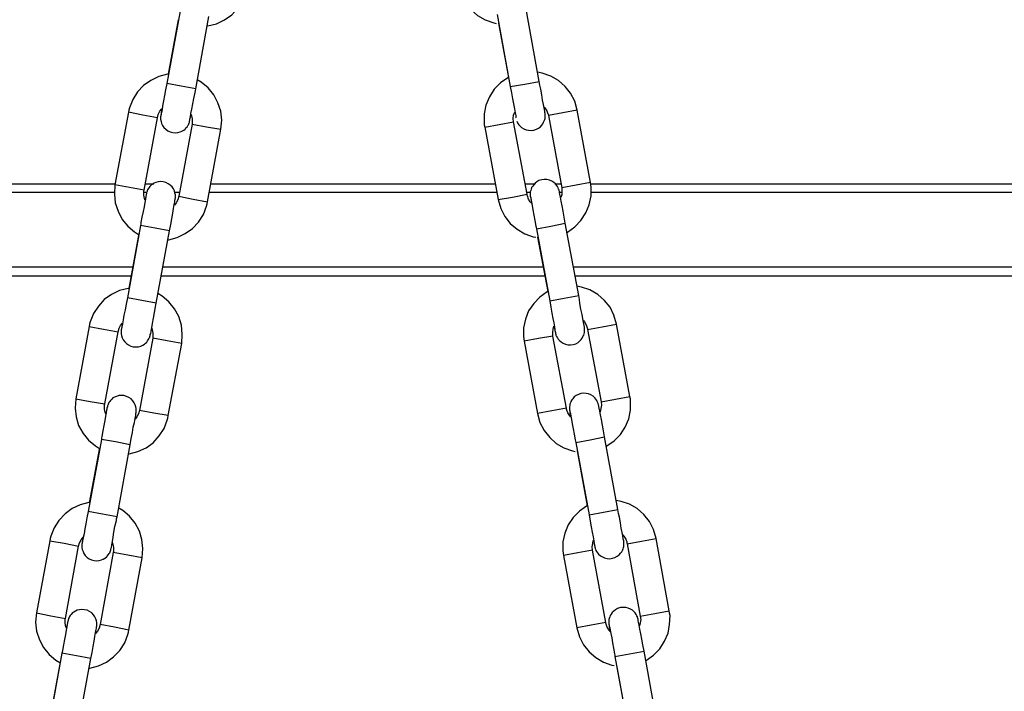
# Model space of a CAD drawing. Units: inches. Extents: x 254 to 340, y 150 to 270.
# Drawn here: x 298 to 300, y 257 to 258 of the extents above; entities that cross this region are included whole.
import ezdxf

# ---------------------------------------------------------------- set-up
doc = ezdxf.new("R2010")
doc.units = ezdxf.units.IN
doc.header["$MEASUREMENT"] = 0
doc.layers.add('Ebene 1', color=7, linetype='Continuous')

# ---------------------------------------------------------------- blocks, each defined once
blk = doc.blocks.new('block 2')
at = {"layer": 'Ebene 1', "color": 179, "lineweight": 25, "true_color": 0x1a171b}
for points in [[(298.5186, 258.4843), (298.5199, 258.4843), (298.5347, 258.4881), (298.5485, 258.4945), (298.5609, 258.5034), (298.5709, 258.5146), (298.5792, 258.5274), (298.585, 258.5415), (298.5857, 258.5449), (298.5868, 258.5489)], [(298.9468, 258.5527), (298.9513, 258.5375), (298.9582, 258.5238), (298.9675, 258.5122), (298.9788, 258.5021), (298.9919, 258.4945), (299.0064, 258.4896), (299.0102, 258.4884)], [(298.4727, 258.5093), (298.45, 258.3866)], [(298.4993, 258.3773), (298.5217, 258.5005)], [(299.0119, 258.5041), (299.0343, 258.3813)], [(299.0836, 258.3901), (299.0612, 258.5131)], [(298.4696, 258.4945), (298.4528, 258.4021)], [(299.0143, 258.4891), (299.0312, 258.3965)], [(298.4528, 258.4021), (298.4514, 258.4021), (298.4366, 258.3982), (298.4228, 258.3918), (298.4107, 258.383), (298.4004, 258.3722), (298.3925, 258.3591), (298.3866, 258.345), (298.3859, 258.3413), (298.3849, 258.3375)], [(299.1483, 258.3412), (299.1442, 258.3563), (299.137, 258.3699), (299.1277, 258.3816), (299.1163, 258.3918), (299.1032, 258.3992), (299.0887, 258.4042), (299.0805, 258.4059)], [(298.45, 258.3866), (298.4479, 258.376), (298.4462, 258.3661), (298.4445, 258.357), (298.4431, 258.3487), (298.4421, 258.3425), (298.441, 258.3372), (298.4407, 258.3353), (298.4404, 258.3339), (298.4404, 258.3332)], [(298.4993, 258.3773), (298.4748, 258.382), (298.45, 258.3866)], [(298.5423, 258.3086), (298.5437, 258.3241), (298.542, 258.3393), (298.5372, 258.3537), (298.5303, 258.3672), (298.5206, 258.3792), (298.5089, 258.3887), (298.502, 258.3928)], [(299.0312, 258.3968), (299.0302, 258.3961), (299.0178, 258.3877), (299.0071, 258.3766), (298.9991, 258.3639), (298.9929, 258.3498), (298.9902, 258.3351), (298.9898, 258.3198), (298.9902, 258.316), (298.9909, 258.3122)], [(299.0343, 258.3813), (299.0591, 258.3854), (299.0836, 258.3901)], [(299.0343, 258.3813), (299.0364, 258.3704), (299.0381, 258.3605), (299.0401, 258.3517), (299.0415, 258.3436), (299.0426, 258.3369), (299.0436, 258.3319), (299.0436, 258.3301), (299.0439, 258.3288), (299.0443, 258.3279)], [(299.0453, 258.3227), (299.0474, 258.3184), (299.0491, 258.3164), (299.0508, 258.3143), (299.0536, 258.3115), (299.0574, 258.3093), (299.0612, 258.3079), (299.0653, 258.3069), (299.0698, 258.3065), (299.0743, 258.3072), (299.0787, 258.3086), (299.0825, 258.3107), (299.0856, 258.3129), (299.088, 258.3157), (299.0898, 258.3181), (299.0911, 258.3205), (299.0922, 258.3231), (299.0929, 258.3251), (299.0935, 258.3272), (299.0935, 258.3295), (299.0939, 258.3308), (299.0935, 258.3326), (299.0935, 258.3332), (299.0935, 258.3339), (299.0935, 258.3343), (299.0935, 258.3343), (299.0935, 258.3346), (299.0935, 258.3353), (299.0935, 258.3358), (299.0932, 258.3365), (299.0929, 258.3396), (299.0918, 258.345), (299.0908, 258.351), (299.0894, 258.3584), (299.088, 258.3672), (299.0863, 258.377), (299.0849, 258.3834), (299.0836, 258.3901)], [(298.4417, 258.3419), (298.4407, 258.3369), (298.4404, 258.3346), (298.44, 258.3329), (298.44, 258.3322), (298.44, 258.3315), (298.44, 258.3312), (298.4393, 258.3308), (298.4393, 258.3305), (298.4393, 258.3301), (298.4393, 258.3295), (298.4393, 258.3288), (298.4393, 258.3257), (298.4404, 258.3219), (298.4414, 258.3184), (298.4431, 258.3153), (298.4452, 258.3117), (298.4483, 258.3086), (298.4517, 258.3062), (298.4562, 258.3043), (298.4603, 258.3033), (298.4648, 258.3029), (298.4689, 258.3033), (298.4731, 258.3043), (298.4758, 258.3057), (298.4789, 258.3072), (298.4814, 258.309), (298.4827, 258.311), (298.4848, 258.3129), (298.4858, 258.315), (298.4869, 258.3164), (298.4876, 258.3181), (298.4882, 258.3196), (298.4886, 258.3205), (298.4886, 258.321), (298.4886, 258.3217), (298.4889, 258.3217), (298.4889, 258.3224), (298.4889, 258.3227), (298.4889, 258.3231), (298.4893, 258.3241), (298.4896, 258.3257), (298.4903, 258.3298), (298.4913, 258.3353), (298.4927, 258.3427), (298.4944, 258.3517), (298.4962, 258.3611), (298.4982, 258.3713), (298.4989, 258.3742), (298.4993, 258.3773)], [(299.0915, 258.347), (299.0932, 258.345), (299.0963, 258.3403), (299.0984, 258.3351), (299.0991, 258.3336), (299.0991, 258.3319)], [(298.3849, 258.3375), (298.3621, 258.2144)], [(298.4342, 258.3284), (298.4093, 258.3329), (298.3849, 258.3375)], [(298.4342, 258.3284), (298.4355, 258.3339), (298.4386, 258.3393), (298.4417, 258.3432)], [(298.4913, 258.3343), (298.4924, 258.3315), (298.4934, 258.3264), (298.4934, 258.3203), (298.4934, 258.3188), (298.4931, 258.3174)], [(299.0401, 258.3212), (299.0395, 258.327), (299.0401, 258.3329), (299.0419, 258.3379)], [(299.1483, 258.3412), (299.1239, 258.3365), (299.0991, 258.3319)], [(299.0991, 258.3319), (299.1218, 258.209)], [(299.1707, 258.2182), (299.1483, 258.3412)], [(298.4118, 258.2053), (298.4342, 258.3284)], [(298.4931, 258.3174), (298.4707, 258.1947)], [(298.4931, 258.3174), (298.5179, 258.3129), (298.5423, 258.3086)], [(298.9909, 258.3122), (299.0157, 258.3167), (299.0401, 258.3212)], [(299.0629, 258.1982), (299.0401, 258.3212)], [(298.5196, 258.1854), (298.5423, 258.3086)], [(298.9909, 258.3122), (299.0136, 258.1894)], [(294.6573, 258.2161), (298.3625, 258.2161)], [(298.3621, 258.2144), (298.3611, 258.1985), (298.3625, 258.1834), (298.3673, 258.1693), (298.3742, 258.1555), (298.3839, 258.1439), (298.3952, 258.1345), (298.4021, 258.13)], [(298.4118, 258.2053), (298.387, 258.2099), (298.3621, 258.2144)], [(298.4548, 258.136), (298.4569, 258.1467), (298.4586, 258.1565), (298.4603, 258.1658), (298.4617, 258.1739), (298.4627, 258.1806), (298.4638, 258.1854), (298.4641, 258.188), (298.4645, 258.1896), (298.4645, 258.1901), (298.4645, 258.1908), (298.4648, 258.1911), (298.4648, 258.1915), (298.4648, 258.1918), (298.4648, 258.1925), (298.4648, 258.1934), (298.4648, 258.1941), (298.4648, 258.1972), (298.4641, 258.2003), (298.4631, 258.2039), (298.4617, 258.2073), (298.4593, 258.2106), (298.4562, 258.2137), (298.4528, 258.2161), (298.4486, 258.2182), (298.4441, 258.2194), (298.4393, 258.2197), (298.4355, 258.2194), (298.4314, 258.2182), (298.4286, 258.2168), (298.4259, 258.2151), (298.4235, 258.2134), (298.4214, 258.2113), (298.42, 258.2096), (298.4186, 258.2077), (298.4176, 258.2059), (298.4169, 258.2042), (298.4166, 258.203), (298.4162, 258.202), (298.4159, 258.2013), (298.4159, 258.2009), (298.4159, 258.2006), (298.4155, 258.2003), (298.4155, 258.1996), (298.4155, 258.1992), (298.4152, 258.1982), (298.4149, 258.1972), (298.4135, 258.1894)], [(298.4135, 258.2161), (298.428, 258.2161)], [(298.5254, 258.2161), (299.0084, 258.2161)], [(299.0594, 258.2161), (299.0763, 258.2161)], [(299.1277, 258.1488), (299.1259, 258.1594), (299.1242, 258.1693), (299.1225, 258.1786), (299.1211, 258.1865), (299.1197, 258.1934), (299.1187, 258.1982), (299.1183, 258.2006), (299.118, 258.2023), (299.118, 258.203), (299.1177, 258.2039), (299.1177, 258.2042), (299.1177, 258.2046), (299.1177, 258.2049), (299.1173, 258.2053), (299.117, 258.2063), (299.1166, 258.207), (299.1159, 258.209), (299.1146, 258.2113), (299.1132, 258.2137), (299.1111, 258.2158), (299.1084, 258.2182), (299.1049, 258.2204), (299.1011, 258.2221), (299.0966, 258.2233), (299.0922, 258.2233), (299.088, 258.2228), (299.0832, 258.2214), (299.0794, 258.2194), (299.0767, 258.2168), (299.0743, 258.2144), (299.0725, 258.212), (299.0705, 258.2096), (299.0698, 258.207), (299.0691, 258.2046), (299.0684, 258.2023), (299.0684, 258.2006), (299.0684, 258.1989), (299.0684, 258.1975), (299.0684, 258.1968), (299.0684, 258.1961), (299.0684, 258.1956), (299.0684, 258.1954), (299.0684, 258.1949), (299.0684, 258.1947), (299.0684, 258.1941), (299.0691, 258.1935), (299.0691, 258.1901), (299.0705, 258.1851), (299.0705, 258.1841)], [(299.1104, 258.2161), (299.1204, 258.2161)], [(299.1707, 258.2182), (299.1466, 258.2137), (299.1218, 258.209)], [(299.1308, 258.1333), (299.1318, 258.1339), (299.1442, 258.1427), (299.1545, 258.1538), (299.1631, 258.1665), (299.1686, 258.1801), (299.1717, 258.1954), (299.1717, 258.2103), (299.1714, 258.214), (299.1707, 258.2182)], [(299.1711, 258.2161), (300.957, 258.2161)], [(294.6573, 258.2016), (298.3621, 258.2016)], [(298.4152, 258.1982), (298.4152, 258.1978), (298.4149, 258.1965), (298.4145, 258.1942), (298.4138, 258.1901), (298.4128, 258.1844), (298.4118, 258.177), (298.41, 258.1686), (298.408, 258.1594), (298.4062, 258.15), (298.4059, 258.1474), (298.4056, 258.1453)], [(298.4131, 258.1887), (298.4124, 258.1911), (298.4114, 258.1968), (298.4111, 258.2023), (298.4114, 258.2039), (298.4118, 258.2053)], [(298.4111, 258.2016), (298.4159, 258.2016)], [(298.4638, 258.2016), (298.4717, 258.2016)], [(298.5223, 258.2016), (299.0116, 258.2016)], [(299.0136, 258.1894), (299.0381, 258.1935), (299.0629, 258.1982)], [(299.0622, 258.2016), (299.0684, 258.2016)], [(299.0705, 258.183), (299.0684, 258.1851), (299.0656, 258.1901), (299.0636, 258.1954), (299.0632, 258.1968), (299.0629, 258.1982)], [(299.118, 258.2016), (299.1218, 258.2016)], [(299.1218, 258.209), (299.1221, 258.203), (299.1218, 258.1975), (299.1201, 258.1925)], [(299.1711, 258.2016), (300.957, 258.2016)], [(298.4517, 258.1205), (298.4534, 258.1209), (298.4676, 258.1245), (298.4814, 258.1312), (298.4938, 258.14), (298.5041, 258.1508), (298.5124, 258.1636), (298.5179, 258.1777), (298.5189, 258.1817), (298.5196, 258.1854)], [(298.4707, 258.1947), (298.4689, 258.1889), (298.4662, 258.1837), (298.4631, 258.1794)], [(298.4707, 258.1947), (298.4951, 258.1901), (298.5196, 258.1854)], [(299.0136, 258.1894), (299.0181, 258.1741), (299.025, 258.1605), (299.0343, 258.1484), (299.046, 258.1386), (299.0591, 258.1308), (299.0732, 258.1258), (299.0777, 258.1252)], [(299.0691, 258.1929), (299.0691, 258.1922), (299.0691, 258.1911), (299.0698, 258.1889), (299.0705, 258.1848), (299.0715, 258.1792), (299.0729, 258.1717), (299.0746, 258.1629), (299.0763, 258.1538), (299.078, 258.1441), (299.0784, 258.142), (299.0787, 258.1396)], [(299.0787, 258.1396), (299.1035, 258.1441), (299.1277, 258.1488)], [(299.1507, 258.0261), (299.1277, 258.1488)], [(298.4056, 258.1453), (298.3832, 258.0221)], [(298.4028, 258.1312), (298.3856, 258.038)], [(298.4548, 258.136), (298.4304, 258.1407), (298.4056, 258.1453)], [(298.4321, 258.013), (298.4548, 258.136)], [(299.0787, 258.1396), (299.1015, 258.0168)], [(299.0808, 258.1255), (299.098, 258.0328)], [(298.3925, 258.074), (295.1067, 258.074)], [(299.0904, 258.074), (298.4435, 258.074)], [(300.5067, 258.074), (299.1414, 258.074)], [(298.3894, 258.0592), (295.1067, 258.0592)], [(299.0932, 258.0592), (298.4407, 258.0592)], [(300.5067, 258.0592), (299.1445, 258.0592)], [(298.3856, 258.0383), (298.3845, 258.038), (298.3697, 258.0346), (298.3563, 258.0278), (298.3439, 258.019), (298.3339, 258.008), (298.3256, 257.9953), (298.3198, 257.9813), (298.3187, 257.9774), (298.3181, 257.9734)], [(298.4755, 257.9446), (298.4765, 257.9603), (298.4751, 257.9756), (298.4707, 257.9901), (298.4634, 258.0035), (298.4538, 258.0151), (298.4424, 258.0249), (298.4352, 258.0292)], [(299.098, 258.0328), (299.097, 258.0323), (299.0849, 258.0235), (299.0743, 258.0125), (299.0656, 257.9999), (299.0601, 257.9861), (299.057, 257.9713), (299.057, 257.9562), (299.0574, 257.9522), (299.0581, 257.9484)], [(299.2152, 257.9774), (299.2107, 257.9925), (299.2041, 258.006), (299.1945, 258.0178), (299.1831, 258.0278), (299.1697, 258.0356), (299.1556, 258.0404), (299.1476, 258.0418)], [(298.3746, 257.9781), (298.3735, 257.9727), (298.3732, 257.9703), (298.3728, 257.9684), (298.3728, 257.9682), (298.3728, 257.9674), (298.3728, 257.967), (298.3728, 257.9663), (298.3725, 257.966), (298.3725, 257.9656), (298.3725, 257.965), (298.3725, 257.9643), (298.3725, 257.961), (298.3732, 257.9579), (298.3742, 257.9543), (298.3759, 257.9508), (298.3787, 257.9474), (298.3814, 257.9446), (298.3849, 257.9421), (298.389, 257.94), (298.3932, 257.9388), (298.398, 257.9386), (298.4021, 257.9388), (298.4059, 257.94), (298.4093, 257.9414), (298.4121, 257.9431), (298.4142, 257.9448), (298.4162, 257.9467), (298.4176, 257.9488), (298.4186, 257.9505), (298.4197, 257.9522), (298.4204, 257.9541), (298.4211, 257.9551), (298.4214, 257.9562), (298.4214, 257.9569), (298.4218, 257.9572), (298.4218, 257.9576), (298.4218, 257.9579), (298.4218, 257.9588), (298.4221, 257.9588), (298.4221, 257.9601), (298.4228, 257.961), (298.4235, 257.9653), (298.4245, 257.971), (298.4259, 257.9787), (298.4276, 257.9875), (298.4293, 257.997), (298.4311, 258.007), (298.4317, 258.0101), (298.4321, 258.013)], [(298.3832, 258.0221), (298.3811, 258.0116), (298.3794, 258.0017), (298.3773, 257.9925), (298.3759, 257.9848), (298.3749, 257.9781), (298.3739, 257.9731), (298.3735, 257.9713), (298.3732, 257.97), (298.3732, 257.9689)], [(298.4321, 258.013), (298.4076, 258.0177), (298.3832, 258.0221)], [(299.1015, 258.0168), (299.1259, 258.0215), (299.1507, 258.0261)], [(299.1015, 258.0168), (299.1035, 258.0063), (299.1053, 257.9963), (299.1066, 257.9872), (299.1084, 257.9794), (299.1094, 257.9727), (299.1101, 257.9677), (299.1104, 257.966), (299.1108, 257.9646), (299.1108, 257.9636)], [(299.109, 257.9727), (299.1101, 257.967), (299.1108, 257.965), (299.1111, 257.9632), (299.1111, 257.9625), (299.1111, 257.9619), (299.1115, 257.9615), (299.1115, 257.961), (299.1115, 257.9608), (299.1118, 257.9603), (299.1118, 257.9594), (299.1121, 257.9588), (299.1132, 257.9565), (299.1146, 257.9543), (299.1159, 257.952), (299.118, 257.9498), (299.1208, 257.9474), (299.1242, 257.9448), (299.1283, 257.9434), (299.1325, 257.9424), (299.137, 257.9424), (299.1411, 257.9427), (299.1459, 257.9441), (299.1497, 257.9464), (299.1525, 257.9488), (299.1549, 257.9512), (299.1566, 257.9536), (299.158, 257.9562), (299.1593, 257.9588), (299.16, 257.961), (299.1604, 257.9632), (299.1607, 257.965), (299.1607, 257.9667), (299.1607, 257.9682), (299.1607, 257.9689), (299.1607, 257.9696), (299.1607, 257.97), (299.1607, 257.9703), (299.1607, 257.9706), (299.1607, 257.971), (299.1604, 257.9717), (299.1604, 257.972), (299.16, 257.9753), (299.1587, 257.9805), (299.158, 257.9865), (299.1566, 257.9939), (299.1545, 258.003), (299.1528, 258.0125), (299.1518, 258.0192), (299.1507, 258.0261)], [(298.3673, 257.9643), (298.369, 257.9703), (298.3715, 257.9753), (298.3746, 257.9791)], [(299.1587, 257.9834), (299.1604, 257.9813), (299.1635, 257.9763), (299.1652, 257.971), (299.1659, 257.9696), (299.1659, 257.9682)], [(298.3181, 257.9734), (298.2957, 257.8506)], [(298.3181, 257.9734), (298.3425, 257.9689), (298.3673, 257.9643)], [(298.3446, 257.8416), (298.3673, 257.9643)], [(298.4245, 257.9706), (298.4255, 257.9677), (298.4266, 257.9622), (298.4266, 257.9565), (298.4266, 257.9551), (298.4262, 257.9536)], [(299.107, 257.9572), (299.1066, 257.9632), (299.1073, 257.9689), (299.1087, 257.9737)], [(299.1659, 257.9682), (299.1907, 257.9727), (299.2152, 257.9774)], [(299.1659, 257.9682), (299.189, 257.8451)], [(299.2379, 257.8544), (299.2152, 257.9774)], [(298.4262, 257.9536), (298.4035, 257.8306)], [(298.4755, 257.9446), (298.4507, 257.9491), (298.4262, 257.9536)], [(299.107, 257.9572), (299.0825, 257.9527), (299.0581, 257.9484)], [(299.0581, 257.9484), (299.0805, 257.8253)], [(299.1297, 257.8344), (299.107, 257.9572)], [(298.4528, 257.8218), (298.4755, 257.9446)], [(298.2957, 257.8506), (298.2943, 257.8347), (298.296, 257.8196), (298.3001, 257.8051), (298.3077, 257.7917), (298.317, 257.7801), (298.3287, 257.7703), (298.3356, 257.766)], [(298.2957, 257.8506), (298.3198, 257.8461), (298.3446, 257.8416)], [(298.388, 257.7724), (298.3897, 257.7832), (298.3918, 257.7932), (298.3932, 257.802), (298.3952, 257.8101), (298.3963, 257.8168), (298.3973, 257.822), (298.3976, 257.8242), (298.3976, 257.826), (298.398, 257.8266), (298.398, 257.8273), (298.398, 257.8278), (298.398, 257.828), (298.3983, 257.8285), (298.3983, 257.8289), (298.3983, 257.8296), (298.3983, 257.8303), (298.3983, 257.8337), (298.3976, 257.837), (298.3966, 257.8404), (298.3945, 257.8437), (298.3925, 257.8471), (298.3894, 257.8504), (298.3859, 257.8528), (298.3818, 257.8545), (298.3773, 257.8558), (298.3728, 257.8559), (298.3687, 257.8558), (298.3646, 257.8545), (298.3615, 257.8532), (298.3587, 257.8518), (298.3566, 257.8499), (298.3546, 257.8478), (298.3532, 257.8461), (298.3518, 257.844), (298.3511, 257.8427), (298.3504, 257.8408), (298.3497, 257.8394), (298.3491, 257.8384), (298.3491, 257.838), (298.3491, 257.8373), (298.3491, 257.8373), (298.3491, 257.8366), (298.3491, 257.8363), (298.3484, 257.8359), (298.3484, 257.8347), (298.3484, 257.8334), (298.3466, 257.8256)], [(299.1948, 257.7855), (299.1928, 257.796), (299.191, 257.8058), (299.1893, 257.8151), (299.1879, 257.8229), (299.1866, 257.8296), (299.1855, 257.8347), (299.1848, 257.8373), (299.1848, 257.8387), (299.1845, 257.8394), (299.1845, 257.8401), (299.1845, 257.8404), (299.1841, 257.8411), (299.1841, 257.8416), (299.1841, 257.842), (299.1838, 257.8427), (299.1835, 257.8437), (299.1824, 257.8458), (299.1814, 257.8478), (299.18, 257.8499), (299.1783, 257.8521), (299.1752, 257.8551), (299.1714, 257.8571), (299.1676, 257.8589), (299.1635, 257.8595), (299.1593, 257.8599), (299.1545, 257.8592), (299.1504, 257.8578), (299.1463, 257.8558), (299.1432, 257.8535), (299.1407, 257.8506), (299.139, 257.8485), (299.1376, 257.8458), (299.1366, 257.8433), (299.1359, 257.8411), (299.1356, 257.839), (299.1352, 257.837), (299.1352, 257.8356), (299.1352, 257.8337), (299.1352, 257.833), (299.1352, 257.8327), (299.1352, 257.8323), (299.1352, 257.832), (299.1352, 257.8316), (299.1352, 257.8313), (299.1356, 257.8306), (299.1356, 257.8299), (299.1359, 257.8266), (299.137, 257.8213), (299.1373, 257.8199)], [(299.189, 257.8451), (299.1893, 257.8394), (299.1886, 257.8337), (299.1873, 257.8285)], [(299.189, 257.8451), (299.2131, 257.8497), (299.2379, 257.8544)], [(299.1972, 257.7696), (299.1986, 257.7703), (299.211, 257.7791), (299.2217, 257.7896), (299.23, 257.8024), (299.2358, 257.8165), (299.2386, 257.8313), (299.2389, 257.8464), (299.2386, 257.8504), (299.2379, 257.8544)], [(298.3484, 257.8347), (298.3484, 257.834), (298.3484, 257.8327), (298.3477, 257.8309), (298.347, 257.8266), (298.346, 257.8211), (298.3446, 257.8137), (298.3432, 257.8051), (298.3415, 257.796), (298.3398, 257.7862), (298.3394, 257.7839), (298.3391, 257.7815)], [(298.3463, 257.8246), (298.3453, 257.8273), (298.3442, 257.833), (298.3442, 257.8387), (298.3442, 257.8401), (298.3446, 257.8416)], [(298.4035, 257.8306), (298.4021, 257.8249), (298.3994, 257.8199), (298.3963, 257.8158)], [(298.4528, 257.8218), (298.4283, 257.826), (298.4035, 257.8306)], [(299.1297, 257.8344), (299.1053, 257.8299), (299.0805, 257.8253)], [(299.137, 257.8192), (299.1356, 257.8213), (299.1325, 257.8265), (299.1304, 257.8313), (299.1297, 257.833), (299.1297, 257.8344)], [(299.1356, 257.8292), (299.1359, 257.8289), (299.1359, 257.8273), (299.1366, 257.8253), (299.1373, 257.8211), (299.1383, 257.8154), (299.1397, 257.808), (299.1411, 257.7996), (299.1432, 257.7903), (299.1449, 257.7808), (299.1452, 257.7784), (299.1456, 257.7762)], [(298.3849, 257.7569), (298.3863, 257.7569), (298.4011, 257.7608), (298.4149, 257.767), (298.4269, 257.7758), (298.4373, 257.7872), (298.4455, 257.7999), (298.4507, 257.8141), (298.4517, 257.8175), (298.4528, 257.8218)], [(299.0805, 257.8253), (299.0849, 257.8101), (299.0918, 257.7963), (299.1015, 257.7848), (299.1125, 257.7744), (299.1256, 257.767), (299.1401, 257.7622), (299.1445, 257.761)], [(298.3391, 257.7815), (298.3163, 257.6587)], [(298.388, 257.7724), (298.3632, 257.777), (298.3391, 257.7815)], [(299.1456, 257.7762), (299.17, 257.7808), (299.1948, 257.7855)], [(299.2172, 257.6623), (299.1948, 257.7855)], [(298.336, 257.767), (298.3184, 257.6735)], [(298.3656, 257.6496), (298.388, 257.7724)], [(299.1456, 257.7762), (299.1683, 257.6532)], [(299.148, 257.7617), (299.1652, 257.6683)], [(299.2823, 257.613), (299.2779, 257.628), (299.271, 257.6418), (299.2617, 257.6535), (299.25, 257.6639), (299.2369, 257.6711), (299.2227, 257.6761), (299.2145, 257.6778)], [(298.3184, 257.674), (298.3174, 257.674), (298.3029, 257.6701), (298.2891, 257.6639), (298.2771, 257.6549), (298.2667, 257.6435), (298.2585, 257.6308), (298.2529, 257.6168), (298.2519, 257.613), (298.2512, 257.6091)], [(298.4083, 257.5801), (298.4093, 257.596), (298.408, 257.6111), (298.4035, 257.6256), (298.3966, 257.6391), (298.387, 257.6508), (298.3752, 257.6606), (298.3684, 257.6647)], [(299.1652, 257.6687), (299.1642, 257.668), (299.1518, 257.6592), (299.1411, 257.6485), (299.1328, 257.636), (299.127, 257.6218), (299.1239, 257.607), (299.1239, 257.5919), (299.1242, 257.5879), (299.1249, 257.5839)], [(299.1683, 257.6532), (299.1928, 257.6578), (299.2172, 257.6623)], [(299.1762, 257.6084), (299.1773, 257.6037), (299.1776, 257.6013), (299.1779, 257.5998), (299.1779, 257.5991), (299.1783, 257.5984), (299.1783, 257.5981), (299.1783, 257.5977), (299.1786, 257.597), (299.1786, 257.5967), (299.179, 257.596), (299.1793, 257.595), (299.18, 257.5927), (299.181, 257.5907), (299.1828, 257.5886), (299.1845, 257.5865), (299.1876, 257.5836), (299.191, 257.5815), (299.1948, 257.5798), (299.199, 257.5791), (299.2034, 257.5786), (299.2083, 257.5795), (299.2124, 257.5808), (299.2162, 257.5829), (299.2193, 257.5851), (299.2217, 257.5879), (299.2238, 257.5903), (299.2251, 257.5927), (299.2262, 257.5953), (299.2269, 257.5974), (299.2272, 257.5994), (299.2276, 257.6017), (299.2276, 257.6031), (299.2276, 257.6048), (299.2276, 257.6055), (299.2276, 257.6058), (299.2272, 257.6062), (299.2272, 257.6065), (299.2272, 257.6074), (299.2272, 257.6074), (299.2272, 257.608), (299.2272, 257.6087), (299.2265, 257.6118), (299.2255, 257.6172), (299.2245, 257.6232), (299.2231, 257.6306), (299.2217, 257.6394), (299.22, 257.6492), (299.2186, 257.6556), (299.2172, 257.6623)], [(298.3077, 257.6137), (298.307, 257.6091), (298.3063, 257.607), (298.3063, 257.6051), (298.3063, 257.6044), (298.3057, 257.6037), (298.3057, 257.6034), (298.3057, 257.6031), (298.3057, 257.6027), (298.3057, 257.6024), (298.3057, 257.6017), (298.3057, 257.601), (298.3057, 257.5977), (298.3063, 257.5943), (298.3077, 257.5907), (298.3091, 257.5876), (298.3115, 257.5839), (298.3146, 257.5808), (298.3181, 257.5784), (298.3222, 257.5765), (298.3267, 257.5755), (298.3311, 257.5751), (298.3353, 257.5755), (298.3391, 257.5765), (298.3422, 257.5777), (298.3449, 257.5795), (298.3477, 257.5812), (298.3491, 257.5832), (298.3504, 257.5851), (298.3522, 257.5872), (298.3532, 257.5886), (298.3539, 257.5903), (298.3542, 257.5919), (298.3546, 257.5927), (298.3549, 257.5932), (298.3549, 257.5939), (298.3549, 257.5939), (298.3553, 257.5946), (298.3553, 257.595), (298.3553, 257.5953), (298.3556, 257.5963), (298.3559, 257.5977), (298.3566, 257.602), (298.3577, 257.6077), (298.359, 257.6151), (298.3604, 257.6239), (298.3621, 257.6334), (298.3646, 257.6435), (298.3646, 257.6465), (298.3656, 257.6496)], [(298.3163, 257.6587), (298.3143, 257.6482), (298.3125, 257.638), (298.3108, 257.6292), (298.3094, 257.6211), (298.3081, 257.6144), (298.307, 257.6094), (298.307, 257.6077), (298.3063, 257.6062), (298.3063, 257.6055)], [(298.3656, 257.6496), (298.3408, 257.6542), (298.3163, 257.6587)], [(299.1683, 257.6532), (299.17, 257.6425), (299.1717, 257.6327), (299.1738, 257.6239), (299.1752, 257.6158), (299.1762, 257.6091), (299.1773, 257.6041), (299.1776, 257.6024), (299.1776, 257.601), (299.1779, 257.6001)], [(298.3001, 257.6001), (298.3019, 257.6058), (298.3043, 257.6108), (298.3077, 257.6151)], [(299.2255, 257.6189), (299.2272, 257.6168), (299.2307, 257.6118), (299.2324, 257.607), (299.2327, 257.6051), (299.2331, 257.6037)], [(299.2331, 257.6037), (299.2575, 257.6084), (299.2823, 257.613)], [(299.3047, 257.4897), (299.2823, 257.613)], [(298.2512, 257.6091), (298.2285, 257.4863)], [(298.2512, 257.6091), (298.2757, 257.6048), (298.3001, 257.6001)], [(298.2777, 257.4771), (298.3001, 257.6001)], [(298.3573, 257.6062), (298.3584, 257.6034), (298.3594, 257.5977), (298.3597, 257.592), (298.3594, 257.5907), (298.359, 257.5893)], [(299.1742, 257.5932), (299.1494, 257.5886), (299.1249, 257.5839)], [(299.1742, 257.5932), (299.1738, 257.5987), (299.1745, 257.6044), (299.1755, 257.6094)], [(299.1966, 257.4701), (299.1742, 257.5932)], [(299.2331, 257.6037), (299.2555, 257.4809)], [(298.359, 257.5893), (298.3367, 257.4665)], [(298.4083, 257.5801), (298.3839, 257.5846), (298.359, 257.5893)], [(298.3859, 257.4573), (298.4083, 257.5801)], [(299.1249, 257.5839), (299.1476, 257.4609)], [(299.262, 257.4213), (299.2596, 257.432), (299.2579, 257.4418), (299.2562, 257.451), (299.2548, 257.459), (299.2534, 257.4658), (299.2524, 257.4708), (299.252, 257.4732), (299.2517, 257.4751), (299.2517, 257.4758), (299.2517, 257.4764), (299.2513, 257.4768), (299.2513, 257.4771), (299.2513, 257.4775), (299.251, 257.4778), (299.251, 257.4789), (299.2506, 257.4795), (299.2496, 257.4816), (299.2482, 257.4837), (299.2469, 257.4863), (299.2448, 257.4883), (299.242, 257.4909), (299.2386, 257.493), (299.2348, 257.4947), (299.2307, 257.4957), (299.2258, 257.4957), (299.2217, 257.4954), (299.2169, 257.494), (299.2131, 257.4919), (299.2103, 257.4895), (299.2079, 257.487), (299.2062, 257.4844), (299.2045, 257.4821), (299.2034, 257.4795), (299.2028, 257.4771), (299.2021, 257.4751), (299.2021, 257.4732), (299.2021, 257.4715), (299.2021, 257.4701), (299.2021, 257.4694), (299.2021, 257.4687), (299.2021, 257.4682), (299.2021, 257.468), (299.2021, 257.4675), (299.2021, 257.4673), (299.2021, 257.4665), (299.2028, 257.4661), (299.2028, 257.4627), (299.2041, 257.4577), (299.2045, 257.4559)], [(298.2285, 257.4863), (298.2271, 257.4704), (298.2288, 257.4553), (298.2336, 257.4408), (298.2405, 257.4274), (298.2502, 257.4156), (298.2616, 257.4058), (298.2684, 257.402)], [(298.2285, 257.4863), (298.2529, 257.4816), (298.2777, 257.4771)], [(298.2795, 257.4606), (298.2784, 257.463), (298.2771, 257.4687), (298.2771, 257.4742), (298.2771, 257.4758), (298.2777, 257.4771)], [(298.3212, 257.4086), (298.3232, 257.4193), (298.3249, 257.4292), (298.3267, 257.4382), (298.328, 257.4463), (298.3291, 257.453), (298.3301, 257.458), (298.3305, 257.4606), (298.3308, 257.4623), (298.3308, 257.4627), (298.3308, 257.4634), (298.3311, 257.4637), (298.3311, 257.4644), (298.3311, 257.4644), (298.3311, 257.4651), (298.3311, 257.4658), (298.3311, 257.4665), (298.3311, 257.4697), (298.3305, 257.4728), (298.3294, 257.4764), (298.328, 257.4799), (298.3256, 257.483), (298.3225, 257.4863), (298.3187, 257.4888), (298.315, 257.4909), (298.3105, 257.4919), (298.3057, 257.4923), (298.3019, 257.4919), (298.2977, 257.4909), (298.295, 257.4895), (298.2922, 257.4876), (298.2895, 257.4859), (298.2877, 257.4837), (298.286, 257.4821), (298.285, 257.4802), (298.2839, 257.4785), (298.2833, 257.4768), (298.2829, 257.4758), (298.2826, 257.4747), (298.2822, 257.474), (298.2822, 257.4735), (298.2822, 257.4732), (298.2819, 257.4728), (298.2819, 257.4721), (298.2819, 257.4718), (298.2815, 257.4708), (298.2812, 257.4697), (298.2798, 257.4613)], [(299.2555, 257.4809), (299.2562, 257.4751), (299.2555, 257.4694), (299.2541, 257.4644)], [(299.2555, 257.4809), (299.2803, 257.4856), (299.3047, 257.4897)], [(299.2644, 257.4051), (299.2658, 257.4058), (299.2782, 257.4146), (299.2889, 257.4256), (299.2968, 257.4382), (299.3027, 257.452), (299.3054, 257.4668), (299.3061, 257.4821), (299.3054, 257.4859), (299.3047, 257.4897)], [(298.2815, 257.4708), (298.2815, 257.4704), (298.2812, 257.469), (298.2808, 257.4668), (298.2802, 257.4627), (298.2791, 257.457), (298.2781, 257.4496), (298.276, 257.4411), (298.2743, 257.432), (298.2726, 257.4224), (298.2722, 257.4199), (298.2719, 257.4179)], [(298.3367, 257.4665), (298.3353, 257.4606), (298.3322, 257.4556), (298.3291, 257.4513)], [(298.3859, 257.4573), (298.3611, 257.462), (298.3367, 257.4665)], [(299.1966, 257.4701), (299.1721, 257.4654), (299.1476, 257.4609)], [(299.1476, 257.4609), (299.1518, 257.4456), (299.1587, 257.4323), (299.1683, 257.4203), (299.1797, 257.4105), (299.1928, 257.4027), (299.2072, 257.3977), (299.211, 257.397)], [(299.2045, 257.4549), (299.2028, 257.457), (299.1993, 257.462), (299.1972, 257.4673), (299.1969, 257.4687), (299.1966, 257.4701)], [(299.2028, 257.4654), (299.2028, 257.4647), (299.2028, 257.4637), (299.2034, 257.4616), (299.2045, 257.4573), (299.2055, 257.4516), (299.2069, 257.4442), (299.2083, 257.4354), (299.21, 257.4263), (299.2117, 257.4168), (299.2121, 257.4146), (299.2124, 257.4122)], [(298.3177, 257.3924), (298.3191, 257.3927), (298.3339, 257.3962), (298.3477, 257.4027), (298.3597, 257.4119), (298.3704, 257.4227), (298.3787, 257.4354), (298.3842, 257.4496), (298.3849, 257.4535), (298.3859, 257.4573)], [(298.2719, 257.4179), (298.2495, 257.2947)], [(298.3212, 257.4086), (298.2967, 257.4132), (298.2719, 257.4179)], [(299.2124, 257.4122), (299.2372, 257.4168), (299.262, 257.4213)], [(299.2124, 257.4122), (299.2351, 257.2894)], [(299.2844, 257.2985), (299.262, 257.4213)], [(298.2688, 257.4027), (298.2519, 257.3099)], [(298.2984, 257.2856), (298.3212, 257.4086)], [(299.2148, 257.3974), (299.232, 257.3045)]]:
    blk.add_lwpolyline(points, dxfattribs=at)

msp = doc.modelspace()

# ---------------------------------------------------------------- block references
at = {"layer": 'Ebene 1'}
msp.add_blockref('block 2', (0, 0), dxfattribs=at)

doc.saveas('drawing.dxf')
